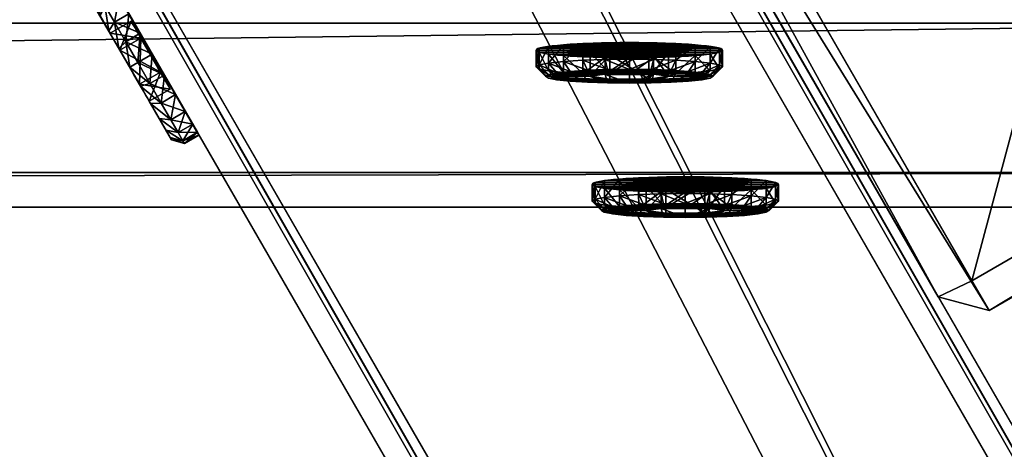
# Model space of a CAD drawing. Extents: x -807 to 2316, y -4366 to -1121.
# Drawn here: x 1090 to 1143, y -3500 to -3477 of the extents above; entities that cross this region are included whole.
import ezdxf

# ---------------------------------------------------------------- set-up
doc = ezdxf.new("R2010")
doc.units = 0
doc.header["$MEASUREMENT"] = 0
doc.layers.get('0').update_dxf_attribs({"color": 13, "linetype": 'CONTINUOUS'})

# ---------------------------------------------------------------- blocks, each defined once
blk = doc.blocks.new('GROUP_21')
for p, q in [((23.326, 18.279, 10), (350.625, 749.207, 10)), ((25.151, 17.462, 12), (352.45, 748.39, 12)), ((352.45, 748.39, 154.301), (25.151, 17.462, 154.301))]:
    blk.add_line(p, q)
at = {"color": 250}
mesh = blk.add_polyface(dxfattribs=at)
corners = [(336.944, 755.334, 10), (23.326, 18.279, 10), (9.645, 24.405, 10), (350.625, 749.207, 10)]
mesh.append_faces([[corners[k] for k in face] for face in [(0, 1, 2), (1, 0, 3)]], dxfattribs={"vtx0": -1, "color": 250})
mesh = blk.add_polyface(dxfattribs=at)
corners = [(350.625, 749.207, 10), (25.151, 17.462, 12), (23.326, 18.279, 10), (352.45, 748.39, 12)]
mesh.append_faces([[corners[k] for k in face] for face in [(0, 1, 2), (1, 0, 3)]], dxfattribs={"vtx0": -1, "color": 250})
mesh = blk.add_polyface(dxfattribs=at)
corners = [(25.151, 17.462, 154.301), (350.625, 749.207, 156.301), (23.326, 18.279, 156.301), (352.45, 748.39, 154.301)]
mesh.append_faces([[corners[k] for k in face] for face in [(0, 1, 2), (1, 0, 3)]], dxfattribs={"vtx0": -1, "color": 250})
mesh = blk.add_polyface(dxfattribs=at)
corners = [(25.151, 17.462, 12), (352.45, 748.39, 154.301), (25.151, 17.462, 154.301), (352.45, 748.39, 12)]
mesh.append_faces([[corners[k] for k in face] for face in [(0, 1, 2), (1, 0, 3)]], dxfattribs={"vtx0": -1, "color": 250})
blk = doc.blocks.new('GROUP_20')
for p, q in [((-25.886, 50.865), (22.107, -32.262)), ((20.294, -33.122, 2), (-27.7, 50.005, 2)), ((20.294, -33.122, 2), (-11.544, 22.023, 787)), ((-8.809, 21.285, 787), (23.029, -33.86, 2)), ((105.245, 15.738), (22.107, -32.262)), ((23.029, -33.86, 2), (106.168, 14.14, 2)), ((22.107, -32.262), (20.294, -33.122, 2)), ((22.107, -32.262), (23.029, -33.86, 2)), ((23.029, -33.86, 2), (20.294, -33.122, 2))]:
    blk.add_line(p, q)
at = {"color": 250}
mesh = blk.add_polyface(dxfattribs=at)
corners = [(-11.544, 22.023, 787), (-27.7, 50.005, 2), (20.294, -33.122, 2), (-59.537, 105.15, 787)]
mesh.append_faces([[corners[k] for k in face] for face in [(0, 1, 2), (1, 0, 3)]], dxfattribs={"vtx0": -1, "color": 250})
mesh = blk.add_polyface(dxfattribs=at)
corners = [(57.252, 98.865), (22.107, -32.262), (-25.886, 50.865), (105.245, 15.738)]
mesh.append_faces([[corners[k] for k in face] for face in [(0, 1, 2), (1, 0, 3)]], dxfattribs={"vtx0": -1, "color": 250})
mesh = blk.add_polyface(dxfattribs=at)
corners = [(106.168, 14.14, 2), (-8.809, 21.285, 787), (23.029, -33.86, 2), (74.33, 69.285, 787)]
mesh.append_faces([[corners[k] for k in face] for face in [(0, 1, 2), (1, 0, 3)]], dxfattribs={"vtx0": -1, "color": 250})
mesh = blk.add_polyface(dxfattribs=at)
corners = [(-25.886, 50.865), (20.294, -33.122, 2), (-27.7, 50.005, 2), (22.107, -32.262)]
mesh.append_faces([[corners[k] for k in face] for face in [(0, 1, 2), (1, 0, 3)]], dxfattribs={"vtx0": -1, "color": 250})
mesh = blk.add_polyface(dxfattribs=at)
corners = [(23.029, -33.86, 2), (-11.544, 22.023, 787), (20.294, -33.122, 2), (-8.809, 21.285, 787)]
mesh.append_faces([[corners[k] for k in face] for face in [(0, 1, 2), (1, 0, 3)]], dxfattribs={"vtx0": -1, "color": 250})
mesh = blk.add_polyface(dxfattribs=at)
corners = [(105.245, 15.738), (23.029, -33.86, 2), (22.107, -32.262), (106.168, 14.14, 2)]
mesh.append_faces([[corners[k] for k in face] for face in [(0, 1, 2), (1, 0, 3)]], dxfattribs={"vtx0": -1, "color": 250})
mesh = blk.add_polyface(dxfattribs=at)
corners = [(23.029, -33.86, 2), (20.294, -33.122, 2), (22.107, -32.262)]
mesh.append_faces([[corners[k] for k in face] for face in [(0, 1, 2)]], dxfattribs={"color": 250})
blk = doc.blocks.new('GROUP_7')
at = {"color": 250}
mesh = blk.add_polyface(dxfattribs=at)
corners = [(-45.778, 519.416, 2), (236.375, 26.713), (-47.51, 518.416), (238.107, 27.713, 2)]
mesh.append_faces([[corners[k] for k in face] for face in [(0, 1, 2), (1, 0, 3)]], dxfattribs={"vtx0": -1, "color": 250})
mesh = blk.add_polyface(dxfattribs=at)
corners = [(236.375, 26.713, 128.597), (-45.778, 519.416, 101.693), (-47.51, 518.416, 103.695), (238.107, 27.713, 126.595)]
mesh.append_faces([[corners[k] for k in face] for face in [(0, 1, 2), (1, 0, 3)]], dxfattribs={"vtx0": -1, "color": 250})
mesh = blk.add_polyface(dxfattribs=at)
corners = [(-45.778, 519.416, 2), (238.107, 27.713, 126.595), (238.107, 27.713, 2), (-45.778, 519.416, 101.693)]
mesh.append_faces([[corners[k] for k in face] for face in [(0, 1, 2), (1, 0, 3)]], dxfattribs={"vtx0": -1, "color": 250})
mesh = blk.add_polyface(dxfattribs=at)
corners = [(-47.51, 518.416), (213.859, 13.713), (-70.027, 505.416), (236.375, 26.713)]
mesh.append_faces([[corners[k] for k in face] for face in [(0, 1, 2), (1, 0, 3)]], dxfattribs={"vtx0": -1, "color": 250})
mesh = blk.add_polyface(dxfattribs=at)
corners = [(213.859, 13.713, 128.597), (-47.51, 518.416, 103.695), (-70.027, 505.416, 103.695), (236.375, 26.713, 128.597)]
mesh.append_faces([[corners[k] for k in face] for face in [(0, 1, 2), (1, 0, 3)]], dxfattribs={"vtx0": -1, "color": 250})
mesh = blk.add_polyface(dxfattribs=at)
corners = [(212.127, 12.713, 126.595), (-70.027, 505.416, 103.695), (-71.759, 504.416, 101.693), (213.859, 13.713, 128.597)]
mesh.append_faces([[corners[k] for k in face] for face in [(0, 1, 2), (1, 0, 3)]], dxfattribs={"vtx0": -1, "color": 250})
mesh = blk.add_polyface(dxfattribs=at)
corners = [(-70.027, 505.416), (212.127, 12.713, 2), (-71.759, 504.416, 2), (213.859, 13.713)]
mesh.append_faces([[corners[k] for k in face] for face in [(0, 1, 2), (1, 0, 3)]], dxfattribs={"vtx0": -1, "color": 250})
mesh = blk.add_polyface(dxfattribs=at)
corners = [(212.127, 12.713, 126.595), (-71.759, 504.416, 2), (212.127, 12.713, 2), (-71.759, 504.416, 101.693)]
mesh.append_faces([[corners[k] for k in face] for face in [(0, 1, 2), (1, 0, 3)]], dxfattribs={"vtx0": -1, "color": 250})
blk = doc.blocks.new('GROUP_13')
for p, q in [((-45.778, 519.416, 101.693), (238.107, 27.713, 126.595)), ((-45.778, 519.416, 2), (238.107, 27.713, 2)), ((-47.51, 518.416, 103.695), (236.375, 26.713, 128.597)), ((-47.51, 518.416), (236.375, 26.713)), ((-70.027, 505.416, 103.695), (213.859, 13.713, 128.597)), ((-70.027, 505.416), (213.859, 13.713)), ((-71.759, 504.416, 101.693), (212.127, 12.713, 126.595)), ((-71.759, 504.416, 2), (212.127, 12.713, 2))]:
    blk.add_line(p, q)
at = {"color": 250}
mesh = blk.add_polyface(dxfattribs=at)
corners = [(236.375, 26.713, 128.597), (-45.778, 519.416, 101.693), (-47.51, 518.416, 103.695), (238.107, 27.713, 126.595)]
mesh.append_faces([[corners[k] for k in face] for face in [(0, 1, 2), (1, 0, 3)]], dxfattribs={"vtx0": -1, "color": 250})
mesh = blk.add_polyface(dxfattribs=at)
corners = [(-45.778, 519.416, 2), (236.375, 26.713), (-47.51, 518.416), (238.107, 27.713, 2)]
mesh.append_faces([[corners[k] for k in face] for face in [(0, 1, 2), (1, 0, 3)]], dxfattribs={"vtx0": -1, "color": 250})
mesh = blk.add_polyface(dxfattribs=at)
corners = [(-45.778, 519.416, 2), (238.107, 27.713, 126.595), (238.107, 27.713, 2), (-45.778, 519.416, 101.693)]
mesh.append_faces([[corners[k] for k in face] for face in [(0, 1, 2), (1, 0, 3)]], dxfattribs={"vtx0": -1, "color": 250})
mesh = blk.add_polyface(dxfattribs=at)
corners = [(213.859, 13.713, 128.597), (-47.51, 518.416, 103.695), (-70.027, 505.416, 103.695), (236.375, 26.713, 128.597)]
mesh.append_faces([[corners[k] for k in face] for face in [(0, 1, 2), (1, 0, 3)]], dxfattribs={"vtx0": -1, "color": 250})
mesh = blk.add_polyface(dxfattribs=at)
corners = [(-47.51, 518.416), (213.859, 13.713), (-70.027, 505.416), (236.375, 26.713)]
mesh.append_faces([[corners[k] for k in face] for face in [(0, 1, 2), (1, 0, 3)]], dxfattribs={"vtx0": -1, "color": 250})
mesh = blk.add_polyface(dxfattribs=at)
corners = [(-70.027, 505.416), (212.127, 12.713, 2), (-71.759, 504.416, 2), (213.859, 13.713)]
mesh.append_faces([[corners[k] for k in face] for face in [(0, 1, 2), (1, 0, 3)]], dxfattribs={"vtx0": -1, "color": 250})
mesh = blk.add_polyface(dxfattribs=at)
corners = [(212.127, 12.713, 126.595), (-70.027, 505.416, 103.695), (-71.759, 504.416, 101.693), (213.859, 13.713, 128.597)]
mesh.append_faces([[corners[k] for k in face] for face in [(0, 1, 2), (1, 0, 3)]], dxfattribs={"vtx0": -1, "color": 250})
mesh = blk.add_polyface(dxfattribs=at)
corners = [(212.127, 12.713, 126.595), (-71.759, 504.416, 2), (212.127, 12.713, 2), (-71.759, 504.416, 101.693)]
mesh.append_faces([[corners[k] for k in face] for face in [(0, 1, 2), (1, 0, 3)]], dxfattribs={"vtx0": -1, "color": 250})
blk = doc.blocks.new('GROUP_12')
for p, q in [((238.107, 27.713, 128), (1.067, 438.278, 128)), ((-0.73, 437.391, 130), (236.375, 26.713, 130)), ((238.107, 27.713, 2), (5.174, 431.164, 2)), ((3.508, 430.051), (236.375, 26.713)), ((-23.247, 424.391, 130), (213.859, 13.713, 130)), ((212.127, 12.713, 128), (-24.913, 423.278, 128)), ((-19.009, 417.051), (213.859, 13.713)), ((212.127, 12.713, 2), (-20.806, 416.164, 2))]:
    blk.add_line(p, q)
at = {"color": 250}
mesh = blk.add_polyface(dxfattribs=at)
corners = [(236.375, 26.713, 130), (1.067, 438.278, 128), (-0.73, 437.391, 130), (238.107, 27.713, 128)]
mesh.append_faces([[corners[k] for k in face] for face in [(0, 1, 2), (1, 0, 3)]], dxfattribs={"vtx0": -1, "color": 250})
mesh = blk.add_polyface(dxfattribs=at)
corners = [(5.174, 431.164, 2), (238.107, 27.713, 128), (238.107, 27.713, 2), (1.067, 438.278, 128)]
mesh.append_faces([[corners[k] for k in face] for face in [(0, 1, 2), (1, 0, 3)]], dxfattribs={"vtx0": -1, "color": 250})
mesh = blk.add_polyface(dxfattribs=at)
corners = [(213.859, 13.713, 130), (-0.73, 437.391, 130), (-23.247, 424.391, 130), (236.375, 26.713, 130)]
mesh.append_faces([[corners[k] for k in face] for face in [(0, 1, 2), (1, 0, 3)]], dxfattribs={"vtx0": -1, "color": 250})
mesh = blk.add_polyface(dxfattribs=at)
corners = [(5.174, 431.164, 2), (236.375, 26.713), (3.508, 430.051), (238.107, 27.713, 2)]
mesh.append_faces([[corners[k] for k in face] for face in [(0, 1, 2), (1, 0, 3)]], dxfattribs={"vtx0": -1, "color": 250})
mesh = blk.add_polyface(dxfattribs=at)
corners = [(3.508, 430.051), (213.859, 13.713), (-19.009, 417.051), (236.375, 26.713)]
mesh.append_faces([[corners[k] for k in face] for face in [(0, 1, 2), (1, 0, 3)]], dxfattribs={"vtx0": -1, "color": 250})
mesh = blk.add_polyface(dxfattribs=at)
corners = [(212.127, 12.713, 128), (-23.247, 424.391, 130), (-24.913, 423.278, 128), (213.859, 13.713, 130)]
mesh.append_faces([[corners[k] for k in face] for face in [(0, 1, 2), (1, 0, 3)]], dxfattribs={"vtx0": -1, "color": 250})
mesh = blk.add_polyface(dxfattribs=at)
corners = [(-24.913, 423.278, 128), (212.127, 12.713, 2), (212.127, 12.713, 128), (-20.806, 416.164, 2)]
mesh.append_faces([[corners[k] for k in face] for face in [(0, 1, 2), (1, 0, 3)]], dxfattribs={"vtx0": -1, "color": 250})
mesh = blk.add_polyface(dxfattribs=at)
corners = [(-19.009, 417.051), (212.127, 12.713, 2), (-20.806, 416.164, 2), (213.859, 13.713)]
mesh.append_faces([[corners[k] for k in face] for face in [(0, 1, 2), (1, 0, 3)]], dxfattribs={"vtx0": -1, "color": 250})
blk = doc.blocks.new('GROUP_19')
for name, p in [('GROUP_7', (72.759, 30)), ('GROUP_13', (-39.825, -35)), ('GROUP_20', (6.902, 322.166)), ('GROUP_12', (-39.825, -35, 316.397))]:
    blk.add_blockref(name, p)
blk = doc.blocks.new('GROEP_27')
at = {"color": 254}
for p, q in [((0.504, 1.4, 5), (0, 0.9, 5)), ((0.17, 0.9, 6.294), (0.658, 1.4, 6.164)), ((0.17, 0.9, 3.706), (0.658, 1.4, 3.836)), ((0.658, 1.4, 6.164), (0.504, 1.4, 5)), ((0.504, 1.4, 5), (0.658, 1.4, 3.836)), ((1.107, 1.4, 7.248), (0.658, 1.4, 6.164)), ((0.658, 1.4, 3.836), (1.107, 1.4, 2.752)), ((1.107, 1.4, 2.752), (0.67, 0.9, 2.5)), ((1.107, 1.4, 7.248), (0.67, 0.9, 7.5)), ((1.107, 1.4, 2.752), (1.821, 1.4, 1.821)), ((1.821, 1.4, 8.179), (1.107, 1.4, 7.248)), ((1.464, 0.9, 1.464), (1.821, 1.4, 1.821)), ((1.464, 0.9, 8.536), (1.821, 1.4, 8.179)), ((1.821, 1.4, 1.821), (2.752, 1.4, 1.107)), ((2.752, 1.4, 8.893), (1.821, 1.4, 8.179)), ((2.5, 0.9, 0.67), (2.752, 1.4, 1.107)), ((2.752, 1.4, 8.893), (2.5, 0.9, 9.33)), ((3.836, 1.4, 9.342), (2.752, 1.4, 8.893)), ((2.752, 1.4, 1.107), (3.836, 1.4, 0.658)), ((2.9, 1.4, 5), (2.9, 0.1, 5)), ((3.836, 1.4, 0.658), (3.706, 0.9, 0.17)), ((3.706, 0.9, 9.83), (3.836, 1.4, 9.342)), ((3.836, 1.4, 0.658), (5, 1.4, 0.504)), ((5, 1.4, 9.496), (3.836, 1.4, 9.342)), ((3.95, 1.4, 6.819), (3.95, 0.1, 6.819)), ((3.95, 1.4, 3.181), (3.95, 0.1, 3.181)), ((5, 0.9), (5, 1.4, 0.504)), ((5, 1.4, 9.496), (5, 0.9, 10)), ((6.164, 1.4, 9.342), (5, 1.4, 9.496)), ((5, 1.4, 0.504), (6.164, 1.4, 0.658)), ((6.05, 1.4, 6.819), (6.05, 0.1, 6.819)), ((6.05, 1.4, 3.181), (6.05, 0.1, 3.181)), ((7.248, 1.4, 8.893), (6.164, 1.4, 9.342)), ((6.294, 0.9, 9.83), (6.164, 1.4, 9.342)), ((6.164, 1.4, 0.658), (7.248, 1.4, 1.107)), ((6.164, 1.4, 0.658), (6.294, 0.9, 0.17)), ((7.1, 1.4, 5), (7.1, 0.1, 5)), ((7.248, 1.4, 8.893), (7.5, 0.9, 9.33)), ((7.5, 0.9, 0.67), (7.248, 1.4, 1.107)), ((8.179, 1.4, 8.179), (7.248, 1.4, 8.893)), ((7.248, 1.4, 1.107), (8.179, 1.4, 1.821)), ((8.893, 1.4, 7.248), (8.179, 1.4, 8.179)), ((8.536, 0.9, 8.536), (8.179, 1.4, 8.179)), ((8.179, 1.4, 1.821), (8.893, 1.4, 2.752)), ((8.179, 1.4, 1.821), (8.536, 0.9, 1.464)), ((9.342, 1.4, 6.164), (8.893, 1.4, 7.248)), ((9.33, 0.9, 7.5), (8.893, 1.4, 7.248)), ((9.33, 0.9, 2.5), (8.893, 1.4, 2.752)), ((8.893, 1.4, 2.752), (9.342, 1.4, 3.836)), ((9.496, 1.4, 5), (9.342, 1.4, 6.164)), ((9.342, 1.4, 6.164), (9.83, 0.9, 6.294)), ((9.342, 1.4, 3.836), (9.496, 1.4, 5)), ((9.342, 1.4, 3.836), (9.83, 0.9, 3.706)), ((10, 0.9, 5), (9.496, 1.4, 5)), ((0.17, 0.9, 6.294), (0, 0.9, 5)), ((0, 0.9, 5), (0.17, 0.9, 3.706)), ((0, 0, 5), (0, 0.9, 5)), ((0.67, 0.9, 7.5), (0.17, 0.9, 6.294)), ((0.17, 0, 3.706), (0.17, 0.9, 3.706)), ((0.17, 0.9, 3.706), (0.67, 0.9, 2.5)), ((0.17, 0, 6.294), (0.17, 0.9, 6.294)), ((0.67, 0.9, 2.5), (1.464, 0.9, 1.464)), ((0.67, 0, 2.5), (0.67, 0.9, 2.5)), ((0.67, 0, 7.5), (0.67, 0.9, 7.5)), ((1.464, 0.9, 8.536), (0.67, 0.9, 7.5)), ((1.464, 0.9, 1.464), (2.5, 0.9, 0.67)), ((2.5, 0.9, 9.33), (1.464, 0.9, 8.536)), ((1.464, 0, 1.464), (1.464, 0.9, 1.464)), ((1.464, 0, 8.536), (1.464, 0.9, 8.536)), ((2.5, 0, 0.67), (2.5, 0.9, 0.67)), ((2.5, 0.9, 0.67), (3.706, 0.9, 0.17)), ((3.706, 0.9, 9.83), (2.5, 0.9, 9.33)), ((2.5, 0, 9.33), (2.5, 0.9, 9.33)), ((3.706, 0.9, 0.17), (5, 0.9)), ((5, 0.9, 10), (3.706, 0.9, 9.83)), ((3.706, 0, 0.17), (3.706, 0.9, 0.17)), ((3.706, 0, 9.83), (3.706, 0.9, 9.83)), ((6.294, 0.9, 9.83), (5, 0.9, 10)), ((5, 0), (5, 0.9)), ((5, 0.9), (6.294, 0.9, 0.17)), ((5, 0, 10), (5, 0.9, 10)), ((7.5, 0.9, 9.33), (6.294, 0.9, 9.83)), ((6.294, 0.9, 0.17), (7.5, 0.9, 0.67)), ((6.294, 0, 0.17), (6.294, 0.9, 0.17)), ((6.294, 0, 9.83), (6.294, 0.9, 9.83)), ((8.536, 0.9, 8.536), (7.5, 0.9, 9.33)), ((7.5, 0, 0.67), (7.5, 0.9, 0.67)), ((8.536, 0.9, 1.464), (7.5, 0.9, 0.67)), ((7.5, 0, 9.33), (7.5, 0.9, 9.33)), ((9.33, 0.9, 7.5), (8.536, 0.9, 8.536)), ((8.536, 0.9, 1.464), (9.33, 0.9, 2.5)), ((8.536, 0, 1.464), (8.536, 0.9, 1.464)), ((8.536, 0, 8.536), (8.536, 0.9, 8.536)), ((9.83, 0.9, 6.294), (9.33, 0.9, 7.5)), ((9.33, 0, 2.5), (9.33, 0.9, 2.5)), ((9.33, 0.9, 2.5), (9.83, 0.9, 3.706)), ((9.33, 0, 7.5), (9.33, 0.9, 7.5)), ((10, 0.9, 5), (9.83, 0.9, 6.294)), ((9.83, 0.9, 3.706), (10, 0.9, 5)), ((9.83, 0, 3.706), (9.83, 0.9, 3.706)), ((9.83, 0, 6.294), (9.83, 0.9, 6.294)), ((10, 0, 5), (10, 0.9, 5))]:
    blk.add_line(p, q, dxfattribs=at)
at = {"color": 254, "extrusion": (0, -1, 0)}
for centre, radius in [((5, 5, -1.4), 2.1), ((5, 5), 5), ((5, 5, -0.1), 2.1)]:
    blk.add_circle(centre, radius, dxfattribs=at)
at = {"color": 254}
mesh = blk.add_polyface(dxfattribs=at)
corners = [(0.17, 0.9, 6.294), (0.504, 1.4, 5), (0, 0.9, 5), (0.658, 1.4, 6.164)]
mesh.append_faces([[corners[k] for k in face] for face in [(0, 1, 2), (1, 0, 3)]], dxfattribs={"vtx0": -1, "color": 254})
mesh = blk.add_polyface(dxfattribs=at)
corners = [(0, 0.9, 5), (0.658, 1.4, 3.836), (0.17, 0.9, 3.706), (0.504, 1.4, 5)]
mesh.append_faces([[corners[k] for k in face] for face in [(0, 1, 2), (1, 0, 3)]], dxfattribs={"vtx0": -1, "color": 254})
mesh = blk.add_polyface(dxfattribs=at)
corners = [(0.17, 0.9, 6.294), (1.107, 1.4, 7.248), (0.658, 1.4, 6.164), (0.67, 0.9, 7.5)]
mesh.append_faces([[corners[k] for k in face] for face in [(0, 1, 2), (1, 0, 3)]], dxfattribs={"vtx0": -1, "color": 254})
mesh = blk.add_polyface(dxfattribs=at)
corners = [(0.17, 0.9, 3.706), (1.107, 1.4, 2.752), (0.67, 0.9, 2.5), (0.658, 1.4, 3.836)]
mesh.append_faces([[corners[k] for k in face] for face in [(0, 1, 2), (1, 0, 3)]], dxfattribs={"vtx0": -1, "color": 254})
mesh = blk.add_polyface(dxfattribs=at)
corners = [(3.836, 1.4, 0.658), (6.164, 1.4, 0.658), (5, 1.4, 0.504), (7.248, 1.4, 1.107), (2.752, 1.4, 1.107), (1.821, 1.4, 1.821), (8.179, 1.4, 1.821), (8.893, 1.4, 2.752), (1.107, 1.4, 2.752), (3.95, 1.4, 3.181), (0.658, 1.4, 3.836), (2.9, 1.4, 5), (0.504, 1.4, 5), (0.658, 1.4, 6.164), (3.95, 1.4, 6.819), (1.107, 1.4, 7.248), (6.05, 1.4, 6.819), (8.893, 1.4, 7.248), (8.179, 1.4, 8.179), (1.821, 1.4, 8.179), (7.248, 1.4, 8.893), (2.752, 1.4, 8.893), (3.836, 1.4, 9.342), (6.164, 1.4, 9.342), (5, 1.4, 9.496), (6.05, 1.4, 3.181), (9.342, 1.4, 3.836), (7.1, 1.4, 5), (9.496, 1.4, 5), (9.342, 1.4, 6.164)]
mesh.append_faces([[corners[k] for k in face] for face in [(0, 1, 2), (23, 22, 24)]], dxfattribs={"vtx0": -1, "color": 254})
mesh.append_faces([[corners[k] for k in face] for face in [(1, 0, 3), (3, 5, 6), (6, 5, 7), (9, 10, 11), (11, 13, 14), (14, 15, 16), (17, 15, 18), (18, 19, 20), (20, 22, 23), (7, 25, 26), (25, 7, 9), (26, 27, 28), (28, 16, 29), (29, 16, 17)]], dxfattribs={"vtx0": -1, "vtx1": -1, "color": 254})
mesh.append_faces([[corners[k] for k in face] for face in [(7, 8, 9), (16, 15, 17)]], dxfattribs={"vtx0": -1, "vtx1": -1, "vtx2": -1, "color": 254})
mesh.append_faces([[corners[k] for k in face] for face in [(3, 0, 4), (3, 4, 5), (7, 5, 8), (9, 8, 10), (11, 10, 12), (11, 12, 13), (14, 13, 15), (18, 15, 19), (20, 19, 21), (20, 21, 22), (26, 25, 27), (28, 27, 16)]], dxfattribs={"vtx0": -1, "vtx2": -1, "color": 254})
mesh = blk.add_polyface(dxfattribs=at)
corners = [(0.67, 0.9, 2.5), (1.821, 1.4, 1.821), (1.464, 0.9, 1.464), (1.107, 1.4, 2.752)]
mesh.append_faces([[corners[k] for k in face] for face in [(0, 1, 2), (1, 0, 3)]], dxfattribs={"vtx0": -1, "color": 254})
mesh = blk.add_polyface(dxfattribs=at)
corners = [(0.67, 0.9, 7.5), (1.821, 1.4, 8.179), (1.107, 1.4, 7.248), (1.464, 0.9, 8.536)]
mesh.append_faces([[corners[k] for k in face] for face in [(0, 1, 2), (1, 0, 3)]], dxfattribs={"vtx0": -1, "color": 254})
mesh = blk.add_polyface(dxfattribs=at)
corners = [(1.464, 0.9, 1.464), (2.752, 1.4, 1.107), (2.5, 0.9, 0.67), (1.821, 1.4, 1.821)]
mesh.append_faces([[corners[k] for k in face] for face in [(0, 1, 2), (1, 0, 3)]], dxfattribs={"vtx0": -1, "color": 254})
mesh = blk.add_polyface(dxfattribs=at)
corners = [(1.464, 0.9, 8.536), (2.752, 1.4, 8.893), (1.821, 1.4, 8.179), (2.5, 0.9, 9.33)]
mesh.append_faces([[corners[k] for k in face] for face in [(0, 1, 2), (1, 0, 3)]], dxfattribs={"vtx0": -1, "color": 254})
mesh = blk.add_polyface(dxfattribs=at)
corners = [(2.5, 0.9, 9.33), (3.836, 1.4, 9.342), (2.752, 1.4, 8.893), (3.706, 0.9, 9.83)]
mesh.append_faces([[corners[k] for k in face] for face in [(0, 1, 2), (1, 0, 3)]], dxfattribs={"vtx0": -1, "color": 254})
mesh = blk.add_polyface(dxfattribs=at)
corners = [(2.5, 0.9, 0.67), (3.836, 1.4, 0.658), (3.706, 0.9, 0.17), (2.752, 1.4, 1.107)]
mesh.append_faces([[corners[k] for k in face] for face in [(0, 1, 2), (1, 0, 3)]], dxfattribs={"vtx0": -1, "color": 254})
mesh = blk.add_polyface(dxfattribs=at)
corners = [(3.95, 1.4, 3.181), (2.9, 0.1, 5), (3.95, 0.1, 3.181), (2.9, 1.4, 5)]
mesh.append_faces([[corners[k] for k in face] for face in [(0, 1, 2), (1, 0, 3)]], dxfattribs={"vtx0": -1, "color": 254})
mesh = blk.add_polyface(dxfattribs=at)
corners = [(2.9, 1.4, 5), (3.95, 0.1, 6.819), (2.9, 0.1, 5), (3.95, 1.4, 6.819)]
mesh.append_faces([[corners[k] for k in face] for face in [(0, 1, 2), (1, 0, 3)]], dxfattribs={"vtx0": -1, "color": 254})
mesh = blk.add_polyface(dxfattribs=at)
corners = [(3.706, 0.9, 0.17), (5, 1.4, 0.504), (5, 0.9), (3.836, 1.4, 0.658)]
mesh.append_faces([[corners[k] for k in face] for face in [(0, 1, 2), (1, 0, 3)]], dxfattribs={"vtx0": -1, "color": 254})
mesh = blk.add_polyface(dxfattribs=at)
corners = [(3.706, 0.9, 9.83), (5, 1.4, 9.496), (3.836, 1.4, 9.342), (5, 0.9, 10)]
mesh.append_faces([[corners[k] for k in face] for face in [(0, 1, 2), (1, 0, 3)]], dxfattribs={"vtx0": -1, "color": 254})
mesh = blk.add_polyface(dxfattribs=at)
corners = [(6.05, 1.4, 6.819), (3.95, 0.1, 6.819), (3.95, 1.4, 6.819), (6.05, 0.1, 6.819)]
mesh.append_faces([[corners[k] for k in face] for face in [(0, 1, 2), (1, 0, 3)]], dxfattribs={"vtx0": -1, "color": 254})
mesh = blk.add_polyface(dxfattribs=at)
corners = [(6.05, 0.1, 3.181), (3.95, 1.4, 3.181), (3.95, 0.1, 3.181), (6.05, 1.4, 3.181)]
mesh.append_faces([[corners[k] for k in face] for face in [(0, 1, 2), (1, 0, 3)]], dxfattribs={"vtx0": -1, "color": 254})
mesh = blk.add_polyface(dxfattribs=at)
corners = [(5, 1.4, 9.496), (6.294, 0.9, 9.83), (6.164, 1.4, 9.342), (5, 0.9, 10)]
mesh.append_faces([[corners[k] for k in face] for face in [(0, 1, 2), (1, 0, 3)]], dxfattribs={"vtx0": -1, "color": 254})
mesh = blk.add_polyface(dxfattribs=at)
corners = [(5, 1.4, 0.504), (6.294, 0.9, 0.17), (5, 0.9), (6.164, 1.4, 0.658)]
mesh.append_faces([[corners[k] for k in face] for face in [(0, 1, 2), (1, 0, 3)]], dxfattribs={"vtx0": -1, "color": 254})
mesh = blk.add_polyface(dxfattribs=at)
corners = [(7.1, 1.4, 5), (6.05, 0.1, 3.181), (7.1, 0.1, 5), (6.05, 1.4, 3.181)]
mesh.append_faces([[corners[k] for k in face] for face in [(0, 1, 2), (1, 0, 3)]], dxfattribs={"vtx0": -1, "color": 254})
mesh = blk.add_polyface(dxfattribs=at)
corners = [(6.05, 1.4, 6.819), (7.1, 0.1, 5), (6.05, 0.1, 6.819), (7.1, 1.4, 5)]
mesh.append_faces([[corners[k] for k in face] for face in [(0, 1, 2), (1, 0, 3)]], dxfattribs={"vtx0": -1, "color": 254})
mesh = blk.add_polyface(dxfattribs=at)
corners = [(6.164, 1.4, 9.342), (7.5, 0.9, 9.33), (7.248, 1.4, 8.893), (6.294, 0.9, 9.83)]
mesh.append_faces([[corners[k] for k in face] for face in [(0, 1, 2), (1, 0, 3)]], dxfattribs={"vtx0": -1, "color": 254})
mesh = blk.add_polyface(dxfattribs=at)
corners = [(6.164, 1.4, 0.658), (7.5, 0.9, 0.67), (6.294, 0.9, 0.17), (7.248, 1.4, 1.107)]
mesh.append_faces([[corners[k] for k in face] for face in [(0, 1, 2), (1, 0, 3)]], dxfattribs={"vtx0": -1, "color": 254})
mesh = blk.add_polyface(dxfattribs=at)
corners = [(7.248, 1.4, 8.893), (8.536, 0.9, 8.536), (8.179, 1.4, 8.179), (7.5, 0.9, 9.33)]
mesh.append_faces([[corners[k] for k in face] for face in [(0, 1, 2), (1, 0, 3)]], dxfattribs={"vtx0": -1, "color": 254})
mesh = blk.add_polyface(dxfattribs=at)
corners = [(7.248, 1.4, 1.107), (8.536, 0.9, 1.464), (7.5, 0.9, 0.67), (8.179, 1.4, 1.821)]
mesh.append_faces([[corners[k] for k in face] for face in [(0, 1, 2), (1, 0, 3)]], dxfattribs={"vtx0": -1, "color": 254})
mesh = blk.add_polyface(dxfattribs=at)
corners = [(8.179, 1.4, 8.179), (9.33, 0.9, 7.5), (8.893, 1.4, 7.248), (8.536, 0.9, 8.536)]
mesh.append_faces([[corners[k] for k in face] for face in [(0, 1, 2), (1, 0, 3)]], dxfattribs={"vtx0": -1, "color": 254})
mesh = blk.add_polyface(dxfattribs=at)
corners = [(8.179, 1.4, 1.821), (9.33, 0.9, 2.5), (8.536, 0.9, 1.464), (8.893, 1.4, 2.752)]
mesh.append_faces([[corners[k] for k in face] for face in [(0, 1, 2), (1, 0, 3)]], dxfattribs={"vtx0": -1, "color": 254})
mesh = blk.add_polyface(dxfattribs=at)
corners = [(8.893, 1.4, 7.248), (9.83, 0.9, 6.294), (9.342, 1.4, 6.164), (9.33, 0.9, 7.5)]
mesh.append_faces([[corners[k] for k in face] for face in [(0, 1, 2), (1, 0, 3)]], dxfattribs={"vtx0": -1, "color": 254})
mesh = blk.add_polyface(dxfattribs=at)
corners = [(8.893, 1.4, 2.752), (9.83, 0.9, 3.706), (9.33, 0.9, 2.5), (9.342, 1.4, 3.836)]
mesh.append_faces([[corners[k] for k in face] for face in [(0, 1, 2), (1, 0, 3)]], dxfattribs={"vtx0": -1, "color": 254})
mesh = blk.add_polyface(dxfattribs=at)
corners = [(9.342, 1.4, 6.164), (10, 0.9, 5), (9.496, 1.4, 5), (9.83, 0.9, 6.294)]
mesh.append_faces([[corners[k] for k in face] for face in [(0, 1, 2), (1, 0, 3)]], dxfattribs={"vtx0": -1, "color": 254})
mesh = blk.add_polyface(dxfattribs=at)
corners = [(9.342, 1.4, 3.836), (10, 0.9, 5), (9.83, 0.9, 3.706), (9.496, 1.4, 5)]
mesh.append_faces([[corners[k] for k in face] for face in [(0, 1, 2), (1, 0, 3)]], dxfattribs={"vtx0": -1, "color": 254})
mesh = blk.add_polyface(dxfattribs=at)
corners = [(0, 0.9, 5), (0.17, 0, 3.706), (0, 0, 5), (0.17, 0.9, 3.706)]
mesh.append_faces([[corners[k] for k in face] for face in [(0, 1, 2), (1, 0, 3)]], dxfattribs={"vtx0": -1, "color": 254})
mesh = blk.add_polyface(dxfattribs=at)
corners = [(0.17, 0.9, 6.294), (0, 0, 5), (0.17, 0, 6.294), (0, 0.9, 5)]
mesh.append_faces([[corners[k] for k in face] for face in [(0, 1, 2), (1, 0, 3)]], dxfattribs={"vtx0": -1, "color": 254})
mesh = blk.add_polyface(dxfattribs=at)
corners = [(0.17, 0.9, 3.706), (0.67, 0, 2.5), (0.17, 0, 3.706), (0.67, 0.9, 2.5)]
mesh.append_faces([[corners[k] for k in face] for face in [(0, 1, 2), (1, 0, 3)]], dxfattribs={"vtx0": -1, "color": 254})
mesh = blk.add_polyface(dxfattribs=at)
corners = [(0.67, 0.9, 7.5), (0.17, 0, 6.294), (0.67, 0, 7.5), (0.17, 0.9, 6.294)]
mesh.append_faces([[corners[k] for k in face] for face in [(0, 1, 2), (1, 0, 3)]], dxfattribs={"vtx0": -1, "color": 254})
mesh = blk.add_polyface(dxfattribs=at)
corners = [(0.67, 0.9, 2.5), (1.464, 0, 1.464), (0.67, 0, 2.5), (1.464, 0.9, 1.464)]
mesh.append_faces([[corners[k] for k in face] for face in [(0, 1, 2), (1, 0, 3)]], dxfattribs={"vtx0": -1, "color": 254})
mesh = blk.add_polyface(dxfattribs=at)
corners = [(1.464, 0.9, 8.536), (0.67, 0, 7.5), (1.464, 0, 8.536), (0.67, 0.9, 7.5)]
mesh.append_faces([[corners[k] for k in face] for face in [(0, 1, 2), (1, 0, 3)]], dxfattribs={"vtx0": -1, "color": 254})
mesh = blk.add_polyface(dxfattribs=at)
corners = [(2.5, 0.9, 0.67), (1.464, 0, 1.464), (1.464, 0.9, 1.464), (2.5, 0, 0.67)]
mesh.append_faces([[corners[k] for k in face] for face in [(0, 1, 2), (1, 0, 3)]], dxfattribs={"vtx0": -1, "color": 254})
mesh = blk.add_polyface(dxfattribs=at)
corners = [(1.464, 0, 8.536), (2.5, 0.9, 9.33), (1.464, 0.9, 8.536), (2.5, 0, 9.33)]
mesh.append_faces([[corners[k] for k in face] for face in [(0, 1, 2), (1, 0, 3)]], dxfattribs={"vtx0": -1, "color": 254})
mesh = blk.add_polyface(dxfattribs=at)
corners = [(2.5, 0.9, 0.67), (3.706, 0, 0.17), (2.5, 0, 0.67), (3.706, 0.9, 0.17)]
mesh.append_faces([[corners[k] for k in face] for face in [(0, 1, 2), (1, 0, 3)]], dxfattribs={"vtx0": -1, "color": 254})
mesh = blk.add_polyface(dxfattribs=at)
corners = [(2.5, 0, 9.33), (3.706, 0.9, 9.83), (2.5, 0.9, 9.33), (3.706, 0, 9.83)]
mesh.append_faces([[corners[k] for k in face] for face in [(0, 1, 2), (1, 0, 3)]], dxfattribs={"vtx0": -1, "color": 254})
mesh = blk.add_polyface(dxfattribs=at)
corners = [(5, 0.9), (3.706, 0, 0.17), (3.706, 0.9, 0.17), (5, 0)]
mesh.append_faces([[corners[k] for k in face] for face in [(0, 1, 2), (1, 0, 3)]], dxfattribs={"vtx0": -1, "color": 254})
mesh = blk.add_polyface(dxfattribs=at)
corners = [(5, 0, 10), (3.706, 0.9, 9.83), (3.706, 0, 9.83), (5, 0.9, 10)]
mesh.append_faces([[corners[k] for k in face] for face in [(0, 1, 2), (1, 0, 3)]], dxfattribs={"vtx0": -1, "color": 254})
mesh = blk.add_polyface(dxfattribs=at)
corners = [(6.294, 0.9, 0.17), (5, 0), (5, 0.9), (6.294, 0, 0.17)]
mesh.append_faces([[corners[k] for k in face] for face in [(0, 1, 2), (1, 0, 3)]], dxfattribs={"vtx0": -1, "color": 254})
mesh = blk.add_polyface(dxfattribs=at)
corners = [(6.294, 0, 9.83), (5, 0.9, 10), (5, 0, 10), (6.294, 0.9, 9.83)]
mesh.append_faces([[corners[k] for k in face] for face in [(0, 1, 2), (1, 0, 3)]], dxfattribs={"vtx0": -1, "color": 254})
mesh = blk.add_polyface(dxfattribs=at)
corners = [(7.5, 0.9, 0.67), (6.294, 0, 0.17), (6.294, 0.9, 0.17), (7.5, 0, 0.67)]
mesh.append_faces([[corners[k] for k in face] for face in [(0, 1, 2), (1, 0, 3)]], dxfattribs={"vtx0": -1, "color": 254})
mesh = blk.add_polyface(dxfattribs=at)
corners = [(7.5, 0, 9.33), (6.294, 0.9, 9.83), (6.294, 0, 9.83), (7.5, 0.9, 9.33)]
mesh.append_faces([[corners[k] for k in face] for face in [(0, 1, 2), (1, 0, 3)]], dxfattribs={"vtx0": -1, "color": 254})
mesh = blk.add_polyface(dxfattribs=at)
corners = [(7.5, 0.9, 0.67), (8.536, 0, 1.464), (7.5, 0, 0.67), (8.536, 0.9, 1.464)]
mesh.append_faces([[corners[k] for k in face] for face in [(0, 1, 2), (1, 0, 3)]], dxfattribs={"vtx0": -1, "color": 254})
mesh = blk.add_polyface(dxfattribs=at)
corners = [(7.5, 0, 9.33), (8.536, 0.9, 8.536), (7.5, 0.9, 9.33), (8.536, 0, 8.536)]
mesh.append_faces([[corners[k] for k in face] for face in [(0, 1, 2), (1, 0, 3)]], dxfattribs={"vtx0": -1, "color": 254})
mesh = blk.add_polyface(dxfattribs=at)
corners = [(8.536, 0.9, 1.464), (9.33, 0, 2.5), (8.536, 0, 1.464), (9.33, 0.9, 2.5)]
mesh.append_faces([[corners[k] for k in face] for face in [(0, 1, 2), (1, 0, 3)]], dxfattribs={"vtx0": -1, "color": 254})
mesh = blk.add_polyface(dxfattribs=at)
corners = [(9.33, 0.9, 7.5), (8.536, 0, 8.536), (9.33, 0, 7.5), (8.536, 0.9, 8.536)]
mesh.append_faces([[corners[k] for k in face] for face in [(0, 1, 2), (1, 0, 3)]], dxfattribs={"vtx0": -1, "color": 254})
mesh = blk.add_polyface(dxfattribs=at)
corners = [(9.33, 0.9, 2.5), (9.83, 0, 3.706), (9.33, 0, 2.5), (9.83, 0.9, 3.706)]
mesh.append_faces([[corners[k] for k in face] for face in [(0, 1, 2), (1, 0, 3)]], dxfattribs={"vtx0": -1, "color": 254})
mesh = blk.add_polyface(dxfattribs=at)
corners = [(9.83, 0.9, 6.294), (9.33, 0, 7.5), (9.83, 0, 6.294), (9.33, 0.9, 7.5)]
mesh.append_faces([[corners[k] for k in face] for face in [(0, 1, 2), (1, 0, 3)]], dxfattribs={"vtx0": -1, "color": 254})
mesh = blk.add_polyface(dxfattribs=at)
corners = [(10, 0.9, 5), (9.83, 0, 6.294), (10, 0, 5), (9.83, 0.9, 6.294)]
mesh.append_faces([[corners[k] for k in face] for face in [(0, 1, 2), (1, 0, 3)]], dxfattribs={"vtx0": -1, "color": 254})
mesh = blk.add_polyface(dxfattribs=at)
corners = [(9.83, 0.9, 3.706), (10, 0, 5), (9.83, 0, 3.706), (10, 0.9, 5)]
mesh.append_faces([[corners[k] for k in face] for face in [(0, 1, 2), (1, 0, 3)]], dxfattribs={"vtx0": -1, "color": 254})
mesh = blk.add_polyface(dxfattribs=at)
corners = [(6.294, 0, 0.17), (3.706, 0, 0.17), (5, 0), (7.5, 0, 0.67), (2.5, 0, 0.67), (8.536, 0, 1.464), (1.464, 0, 1.464), (9.33, 0, 2.5), (0.67, 0, 2.5), (9.83, 0, 3.706), (0.17, 0, 3.706), (10, 0, 5), (0, 0, 5), (9.83, 0, 6.294), (0.17, 0, 6.294), (9.33, 0, 7.5), (0.67, 0, 7.5), (8.536, 0, 8.536), (1.464, 0, 8.536), (7.5, 0, 9.33), (2.5, 0, 9.33), (6.294, 0, 9.83), (3.706, 0, 9.83), (5, 0, 10)]
mesh.append_faces([[corners[k] for k in face] for face in [(0, 1, 2), (22, 21, 23)]], dxfattribs={"vtx0": -1, "color": 254})
mesh.append_faces([[corners[k] for k in face] for face in [(1, 3, 4), (4, 5, 6), (6, 7, 8), (8, 9, 10), (10, 11, 12), (12, 13, 14), (14, 15, 16), (16, 17, 18), (18, 19, 20), (20, 21, 22)]], dxfattribs={"vtx0": -1, "vtx1": -1, "color": 254})
mesh.append_faces([[corners[k] for k in face] for face in [(1, 0, 3), (4, 3, 5), (6, 5, 7), (8, 7, 9), (10, 9, 11), (12, 11, 13), (14, 13, 15), (16, 15, 17), (18, 17, 19), (20, 19, 21)]], dxfattribs={"vtx0": -1, "vtx2": -1, "color": 254})
mesh = blk.add_polyface(dxfattribs=at)
corners = [(2.9, 0.1, 5), (6.05, 0.1, 3.181), (3.95, 0.1, 3.181), (7.1, 0.1, 5), (3.95, 0.1, 6.819), (6.05, 0.1, 6.819)]
mesh.append_faces([[corners[k] for k in face] for face in [(0, 1, 2), (3, 4, 5)]], dxfattribs={"vtx0": -1, "color": 254})
mesh.append_faces([[corners[k] for k in face] for face in [(1, 0, 3)]], dxfattribs={"vtx0": -1, "vtx1": -1, "color": 254})
mesh.append_faces([[corners[k] for k in face] for face in [(3, 0, 4)]], dxfattribs={"vtx0": -1, "vtx2": -1, "color": 254})
blk = doc.blocks.new('GROUP_2')
at = {"extrusion": (-0.059971, 0.034624, 0.997599), "rotation": 114.1221714948944}
blk.add_blockref('GROUP_21', (-399.307, 9.412, 488.889), dxfattribs=at)
at = {"extrusion": (-0.070961, 0.040969, 0.996637)}
for p in [(-1188, 33.145, 616.879), (-1191, 31.823, 513.046)]:
    blk.add_blockref('GROEP_27', p, dxfattribs=at)
blk.add_blockref('GROUP_19', (112.583, 45.145))
at = {"extrusion": (-5.75338e-13, -3.32172e-13, -1), "rotation": -120.0000000000057}
blk.add_blockref('GROEP_27', (-95.137, 351.512, -105.761), dxfattribs=at)

msp = doc.modelspace()

# ---------------------------------------------------------------- block references
msp.add_blockref('GROUP_2', (999.327, -3826.228))
at = {"rotation": -59.99999999999991}
msp.add_blockref('GROUP_2', (-60.454, -3496.759), dxfattribs=at)

doc.saveas('drawing.dxf')
